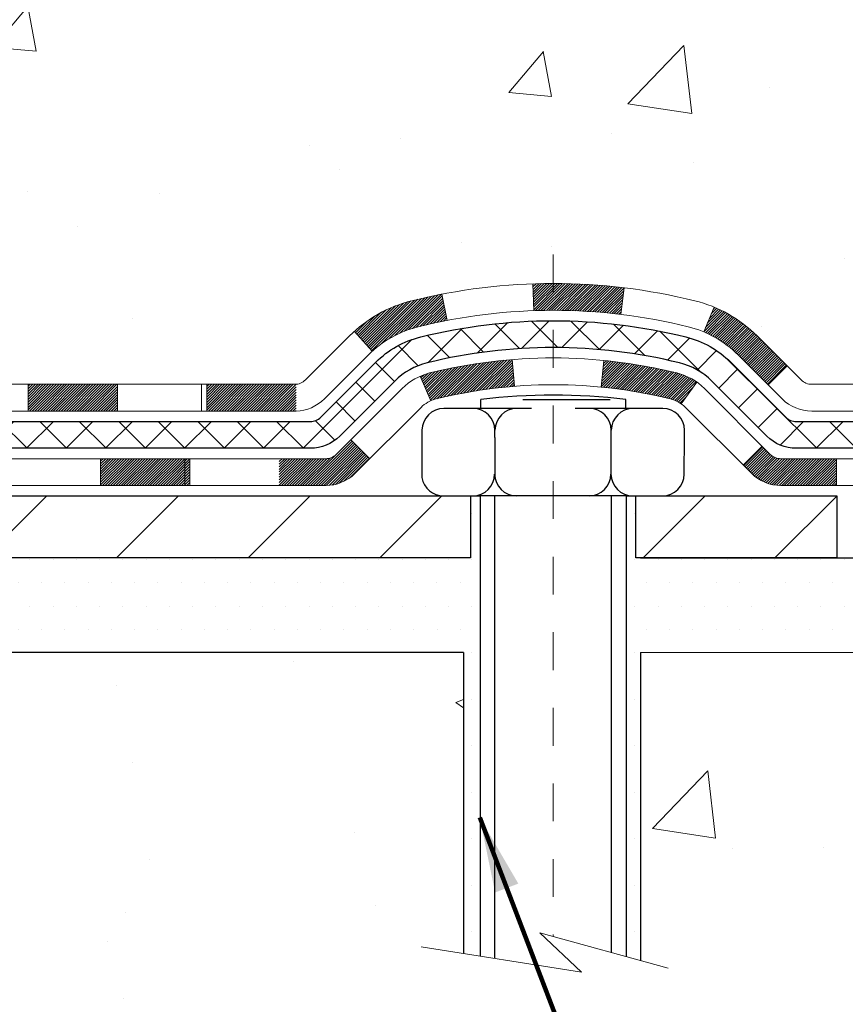
# Model space of a CAD drawing. Units: inches. Extents: x 1.6 to 36.9, y 0.6 to 29.2.
# Drawn here: x 22 to 24.1, y 15 to 17.6 of the extents above; entities that cross this region are included whole.
import ezdxf

# ---------------------------------------------------------------- set-up
doc = ezdxf.new("R2010")
doc.units = ezdxf.units.IN
doc.header["$MEASUREMENT"] = 0
doc.linetypes.add('CENTERX2', pattern=[4, 2.5, -0.5, 0.5, -0.5])
for name, color, linetype, lineweight in [('CENTERLINE - L', 1, 'CENTERX2', 18), ('CONCRETE - H', 130, 'Continuous', 9), ('CONCRETE - L', 132, 'Continuous', 13), ('DECK COAT - H', 20, 'Continuous', 20), ('DECK COAT - L', 22, 'Continuous', 18), ('DIMS', 50, 'Continuous', 25), ('MIG FOOT - H', 251, 'Continuous', 20), ('MIG FOOT - L', 7, 'Continuous', 30), ('PVC SIDESHEET - H', 170, 'Continuous', 20), ('PVC SIDESHEET - L', 150, 'Continuous', 25), ('SCREW - L', 1, 'Continuous', 25), ('SETTING BED - H', 210, 'Continuous', 20), ('SETTING BED - L', 212, 'Continuous', 25), ('TEXT - 4', 241, 'Continuous', 25)]:
    doc.layers.add(name, color=color, linetype=linetype, lineweight=lineweight)
doc.layers.add('DECKCOAT', color=1, linetype='Continuous')
doc.layers.add('METAL11', color=7, linetype='Continuous')
doc.styles.add('ROMANS', font='romans', dxfattribs={"width": 0.9})
doc.styles.get("Standard").update_dxf_attribs({"font": 'arial.ttf'})
doc.dimstyles.get("Standard").update_dxf_attribs({"dimtxt": 0.18, "dimasz": 0.18, "dimexe": 0.18, "dimexo": 0.0625, "dimgap": 0.09, "dimtad": 0, "dimtih": 1, "dimtoh": 1, "dimdec": 4, "dimzin": 0, "dimdsep": 46, "dimtxsty": 'Standard', "dimcen": 0.09, "dimadec": 0, "dimazin": 0, "dimtfac": 1, "dimtdec": 4, "dimtofl": 0, "dimtmove": 0, "dimatfit": 3, "dimfxl": 1, "dimtolj": 1, "dimtzin": 0, "dimarcsym": 0})
doc.dimstyles.new('STANDARD$0', dxfattribs={"dimtxt": 0.18, "dimasz": 0.18, "dimexe": 0.18, "dimexo": 0.0625, "dimgap": 0.09, "dimtad": 0, "dimtih": 1, "dimtoh": 1, "dimdec": 4, "dimzin": 0, "dimdsep": 46, "dimtxsty": 'Standard', "dimcen": 0.09, "dimadec": 0, "dimazin": 0, "dimtfac": 1, "dimtdec": 4, "dimtofl": 0, "dimtmove": 0, "dimatfit": 3, "dimfxl": 1, "dimtolj": 1, "dimtzin": 0, "dimarcsym": 0})

# ---------------------------------------------------------------- blocks, each defined once
blk = doc.blocks.new('*D8')
at = {"layer": 'DEFPOINTS', "color": 0, "transparency": 16777216}
for p in [(21.61883411290063, 19.88998071432682), (27.05001315905463, 19.88998071432682), (24.48242565810386, 16.13785861943986)]:
    blk.add_point(p, dxfattribs=at)
at = {"layer": 'DIMS', "color": 0, "lineweight": -2, "transparency": 16777216}
for p, q in [((21.81883411290063, 19.88998071432682), (27.25001315905463, 19.88998071432682)), ((27.05001315905463, 19.68998071432682), (27.05001315905463, 18.64185016096197)), ((27.05001315905463, 16.33785861943986), (27.05001315905463, 17.56565968477149)), ((24.68242565810386, 16.13785861943986), (27.25001315905463, 16.13785861943986))]:
    blk.add_line(p, q, dxfattribs=at)
at = {"layer": 'DIMS', "color": 0, "transparency": 16777216}
for points in [[(27.0166798257213, 19.68998071432682), (27.08334649238797, 19.68998071432682), (27.05001315905463, 19.88998071432682)], [(27.0166798257213, 16.33785861943986), (27.08334649238797, 16.33785861943986), (27.05001315905463, 16.13785861943986)]]:
    blk.add_solid(points, dxfattribs=at)
at = {"layer": 'DIMS', "color": 0, "transparency": 16777216, "insert": (27.05001315905463, 18.10375492286673), "char_height": 0.2, "attachment_point": 5, "style": 'ROMANS'}
blk.add_mtext('\\A1;3 3/4 IN \\P [95.3mm]', dxfattribs=at)

msp = doc.modelspace()

# ---------------------------------------------------------------- hatches: boundary and pattern name
at = {"layer": 'CONCRETE - H'}
h = msp.add_hatch(dxfattribs=at)
h.set_pattern_fill('AR-CONC', color=256, scale=0.19)
h.set_pattern_definition([(49.99999999999999, (276.006301499238, 311.6267298027903), (1.362794346941432, -0.1192290564669307), [0.1425, -1.5675]), (355, (276.006301499238, 311.6267298027903), (-0.2636275338647, 1.429165054030022), [0.114, -1.254]), (100.45144446, (276.119867693138, 311.6167940491903), (1.099166808781513, 1.309935982840396), [0.1211063647999995, -1.332170012799992]), (46.18420000000002, (276.006301499238, 312.0067298027903), (2.027758528275987, -0.3144866335068454), [0.2137499999999989, -2.351249999999983]), (96.63563549, (276.175281314738, 311.9805225194903), (1.775857696781034, 1.850825341471646), [0.1816596498, -1.998256144]), (351.1841639899999, (276.006301499238, 312.0067298027903), (1.775857695604069, 1.850825340512981), [0.171, -1.8810000019]), (21, (276.196301499238, 311.9117298027903), (1.134123399025077, -0.7649758922641438), [0.1425, -1.5675]), (326.0000000000001, (276.196301499238, 311.9117298027903), (0.4622991306510053, 1.377785085589021), [0.114, -1.254]), (71.45144474, (276.290811781838, 311.8479818121903), (1.596422515786945, 0.6128091903320723), [0.121106361, -1.3321700128]), (37.50000000000001, (276.006301499238, 311.6267298027903), (0.02310372510285227, 0.6324983222794919), [0, -1.2388, 0, -1.273, 0, -1.25875]), (7.499999999999999, (276.006301499238, 311.6267298027903), (0.4998321211400824, 0.7493822525764845), [0, -0.7258, 0, -1.2103, 0, -0.47975]), (327.5, (275.582601499238, 311.6267298027903), (1.014262628727577, -0.04285425629532154), [0, -0.475, 0, -1.482, 0, -1.9665]), (317.5, (275.392601499238, 311.6267298027903), (1.108053721750534, 0.1901994664314037), [0, -0.6175, 0, -0.9842, 0, -1.3965])])
edge = h.paths.add_edge_path()
edge.add_spline(control_points=[(26.75500232643317, 19.89004380097329), (27.2446903576476, 19.3231746638492), (24.91338465989334, 19.67213357542502), (25.0603704408049, 18.3907812912029), (24.92244147032643, 17.01647387064305), (28.476535544127, 16.0544475941166), (27.2971703121748, 15.88792220609417)], knot_values=[0, 0, 0, 0, 1.738752364464335, 2.477000293376882, 3.275497192442313, 6.040176283286868, 6.040176283286868, 6.040176283286868, 6.040176283286868], degree=3, periodic=0)
edge.add_line((27.29717031217497, 15.88792220609436), (26.80416866015339, 15.88792220609299))
edge.add_line((26.80416866015339, 15.88792220609299), (26.80416866015294, 16.01390621460588))
edge.add_line((26.80416866015294, 16.01390621460588), (26.80416866015294, 16.08477221460591))
edge.add_line((26.80416866015294, 16.08477221460591), (26.13448496015299, 16.08477221460585))
edge.add_arc((26.13448496015322, 16.12414221460553), 0.03936999999967838, 239.9999999997573, 269.9999999996691, ccw=False)
edge.add_line((26.11479996015323, 16.0900467944589), (25.9790390525351, 16.16842839101749))
edge.add_arc((25.92392105253545, 16.07296121460635), 0.1102359999994385, 60.00000000004032, 90.00000000002954)
edge.add_line((25.92392105253539, 16.18319721460581), (25.01596311150634, 16.18319721460593))
edge.add_arc((25.01596311150639, 16.22256721460538), 0.03936999999945101, 240.0000326785668, 269.99999999991724, ccw=False)
edge.add_line((24.99627813095294, 16.18847178323155), (24.31619092534761, 16.58111979727654))
edge.add_arc((24.25619098461989, 16.47719671460131), 0.1200000000002198, 60.00003267857536, 89.99999999989144)
edge.add_line((24.25619098462012, 16.59719671460154), (24.04474960206029, 16.59719671460154))
edge.add_arc((24.04474960206052, 16.63656671460142), 0.03936999999988444, 224.9999999997441, 269.9999999996691, ccw=False)
edge.add_line((24.01691080808514, 16.60872792062629), (23.90044428395227, 16.725194444759))
edge.add_arc((23.65074230964571, 16.47549247045221), 0.353131918615837, 45.00000000002608, 76.09799910897041)
edge.add_arc((23.36145771656227, 15.30672269701166), 1.557170273114434, 76.0979991089399, 103.9020008910667)
edge.add_arc((23.07217312347917, 16.47549247045175), 0.3531319186163438, 103.9020008910944, 134.9999999999666)
edge.add_line((22.82247114917227, 16.72519444475894), (22.70600462503917, 16.60872792062629))
edge.add_arc((22.67816583106379, 16.63656671460148), 0.03936999999995295, 270.0000000002482, 315.0000000001974, ccw=False)
edge.add_line((22.67816583106396, 16.59719671460154), (20.96726072857992, 16.59719671460154))
edge.add_arc((20.96726072857992, 16.6365667146015), 0.0393699999999626, 180, 270, ccw=False)
edge.add_line((20.92789072857995, 16.6365667146015), (20.92789072857978, 17.24369044680908))
edge.add_arc((20.96726072857997, 17.24369044680904), 0.03937000000018998, 107.30237723685269, 179.999999999938, ccw=False)
edge.add_line((20.9555515202098, 17.28127889369581), (20.97282446130312, 17.28780489049065))
edge.add_line((20.97282446130312, 17.28780489049065), (20.99000105747764, 17.29451927055904))
edge.add_line((20.99000105747764, 17.29451927055904), (21.00698496381411, 17.30161041717453))
edge.add_line((21.00698496381411, 17.30161041717453), (21.02367983539371, 17.30926671361068))
edge.add_line((21.02367983539371, 17.30926671361068), (21.03998932729719, 17.31767654314082))
edge.add_line((21.03998932729719, 17.31767654314082), (21.05582824162202, 17.32699211486171))
edge.add_line((21.05582824162202, 17.32699211486171), (21.07116877093195, 17.33717939494137))
edge.add_line((21.07116877093195, 17.33717939494137), (21.08600152509798, 17.34814458190159))
edge.add_line((21.08600152509798, 17.34814458190159), (21.10031712251903, 17.35979384658664))
edge.add_line((21.10031712251903, 17.35979384658664), (21.1141061781138, 17.37203341106762))
edge.add_line((21.1141061781138, 17.37203341106762), (21.12735745729761, 17.38479671266488))
edge.add_line((21.12735745729761, 17.38479671266488), (21.1400548388503, 17.39808909555065))
edge.add_line((21.1400548388503, 17.39808909555065), (21.15218496644384, 17.41191717163453))
edge.add_line((21.15218496644384, 17.41191717163453), (21.16374775703362, 17.42624854081966))
edge.add_line((21.16374775703362, 17.42624854081966), (21.17474621811489, 17.44104171948494))
edge.add_line((21.17474621811489, 17.44104171948494), (21.18518335718473, 17.45625522400975))
edge.add_line((21.18518335718473, 17.45625522400975), (21.19506218173747, 17.47184757077322))
edge.add_line((21.19506218173747, 17.47184757077322), (21.20438569927019, 17.48777727615449))
edge.add_line((21.20438569927019, 17.48777727615449), (21.21315698091139, 17.50400289840833))
edge.add_line((21.21315698091139, 17.50400289840833), (21.22138422546705, 17.52048637016789))
edge.add_line((21.22138422546705, 17.52048637016789), (21.22908444117566, 17.53719542130558))
edge.add_line((21.22908444117566, 17.53719542130558), (21.23627550456031, 17.55409835308684))
edge.add_line((21.23627550456031, 17.55409835308684), (21.24297576878116, 17.57116495227935))
edge.add_line((21.24297576878116, 17.57116495227935), (21.24920814454227, 17.58837920981661))
edge.add_line((21.24920814454227, 17.58837920981661), (21.25499807464821, 17.60573300825264))
edge.add_line((21.25499807464821, 17.60573300825264), (21.26037102904793, 17.62321831473743))
edge.add_line((21.26037102904793, 17.62321831473743), (21.26535247769034, 17.64082709642095))
edge.add_line((21.26535247769034, 17.64082709642095), (21.26996789052437, 17.65855132045341))
edge.add_line((21.26996789052437, 17.65855132045341), (21.27424273749848, 17.6763829539848))
edge.add_line((21.27424273749848, 17.6763829539848), (21.27820248856115, 17.69431396416532))
edge.add_line((21.27820248856115, 17.69431396416532), (21.28187261366175, 17.71233631814518))
edge.add_line((21.28187261366175, 17.71233631814518), (21.28527858274829, 17.73044198307413))
edge.add_line((21.28527858274829, 17.73044198307413), (21.28844586577061, 17.74862292610239))
edge.add_line((21.28844586577061, 17.74862292610239), (21.29139993267673, 17.76687111438015))
edge.add_line((21.29139993267673, 17.76687111438015), (21.2941662534151, 17.78517851505764))
edge.add_line((21.2941662534151, 17.78517851505764), (21.29677029793511, 17.8035370952846))
edge.add_line((21.29677029793511, 17.8035370952846), (21.29885459523639, 17.81908268346025))
edge.add_line((21.29885459523639, 17.81908268346025), (21.29887233530572, 17.81908082952943))
edge.add_line((21.29887233530572, 17.81908082952943), (21.30159343811438, 17.84037566298777))
edge.add_line((21.30159343811438, 17.84037566298777), (21.30386347367148, 17.85883958476417))
edge.add_line((21.30386347367148, 17.85883958476417), (21.30607311280501, 17.8773225546911))
edge.add_line((21.30607311280501, 17.8773225546911), (21.30824097996374, 17.89575832506752))
edge.add_arc((21.24959351457075, 17.90268420608267), 0.05905499999880148, 353.2649378234325, 366.6781923658959)
edge.add_line((21.30824782546343, 17.90955187224837), (21.30607311280501, 17.92804585747446))
edge.add_line((21.30607311280501, 17.92804585747446), (21.30386347367148, 17.94652882740094))
edge.add_line((21.30386347367148, 17.94652882740094), (21.30159343811438, 17.96499274917734))
edge.add_line((21.30159343811438, 17.96499274917734), (21.29923753618523, 17.98342958995387))
edge.add_line((21.29923753618523, 17.98342958995387), (21.29677029793511, 18.00183131688051))
edge.add_line((21.29677029793511, 18.00183131688051), (21.2941662534151, 18.0201898971077))
edge.add_line((21.2941662534151, 18.0201898971077), (21.29139993267673, 18.03849729778496))
edge.add_line((21.29139993267673, 18.03849729778496), (21.28844586577061, 18.05674548606272))
edge.add_line((21.28844586577061, 18.05674548606272), (21.28527858274875, 18.07492642909098))
edge.add_line((21.28527858274875, 18.07492642909098), (21.28187261366175, 18.09303209401993))
edge.add_line((21.28187261366175, 18.09303209401993), (21.27820248856115, 18.11105444799979))
edge.add_line((21.27820248856115, 18.11105444799979), (21.27424273749848, 18.12898545818008))
edge.add_line((21.27424273749848, 18.12898545818008), (21.26996789052437, 18.1468170917117))
edge.add_line((21.26996789052437, 18.1468170917117), (21.26535247769034, 18.16454131574416))
edge.add_line((21.26535247769034, 18.16454131574416), (21.26037102904793, 18.18215009742768))
edge.add_line((21.26037102904793, 18.18215009742768), (21.25499807464821, 18.19963540391247))
edge.add_line((21.25499807464821, 18.19963540391247), (21.24920814454227, 18.2169892023485))
edge.add_line((21.24920814454227, 18.2169892023485), (21.24297576878116, 18.23420345988576))
edge.add_line((21.24297576878116, 18.23420345988576), (21.23627550456031, 18.25127005907827))
edge.add_line((21.23627550456031, 18.25127005907827), (21.22908444117566, 18.26817299085953))
edge.add_line((21.22908444117566, 18.26817299085953), (21.22138422546705, 18.28488204199722))
edge.add_line((21.22138422546705, 18.28488204199722), (21.21315698091185, 18.30136551375678))
edge.add_line((21.21315698091185, 18.30136551375678), (21.20438569927019, 18.31759113601062))
edge.add_line((21.20438569927019, 18.31759113601062), (21.19506218173747, 18.33352084139212))
edge.add_line((21.19506218173747, 18.33352084139212), (21.18518335718427, 18.34911318815536))
edge.add_line((21.18518335718427, 18.34911318815536), (21.17474621811489, 18.36432669268017))
edge.add_line((21.17474621811489, 18.36432669268017), (21.16374775703362, 18.37911987134545))
edge.add_line((21.16374775703362, 18.37911987134545), (21.15218496644384, 18.39345124053058))
edge.add_line((21.15218496644384, 18.39345124053058), (21.1400548388503, 18.40727931661446))
edge.add_line((21.1400548388503, 18.40727931661446), (21.12735745729761, 18.42057169950023))
edge.add_line((21.12735745729761, 18.42057169950023), (21.1141061781138, 18.43333500109749))
edge.add_line((21.1141061781138, 18.43333500109749), (21.10031712251903, 18.44557456557847))
edge.add_line((21.10031712251903, 18.44557456557847), (21.08600152509798, 18.45722383026352))
edge.add_line((21.08600152509798, 18.45722383026352), (21.07116877093195, 18.46818901722374))
edge.add_line((21.07116877093195, 18.46818901722374), (21.05582824162202, 18.4783762973034))
edge.add_line((21.05582824162202, 18.4783762973034), (21.04017609305693, 18.48758202375372))
edge.add_line((21.04017609305693, 18.48758202375372), (21.04018230583115, 18.48759236153616))
edge.add_line((21.04018230583115, 18.48759236153616), (21.03998932729719, 18.48769186902429))
edge.add_line((21.03998932729719, 18.48769186902429), (21.04017609305693, 18.48758202375372))
edge.add_line((21.04017609305693, 18.48758202375372), (21.00288324169897, 18.42552836239408))
edge.add_line((21.00288324169897, 18.42552836239408), (20.98709857027661, 18.43345570489102))
edge.add_line((20.98709857027661, 18.43345570489102), (20.9697598082159, 18.44142308331517))
edge.add_line((20.9697598082159, 18.44142308331517), (20.95217833134411, 18.44901872009156))
edge.add_line((20.95217833134411, 18.44901872009156), (20.93447549706629, 18.4564284860444))
edge.add_arc((20.96726072857997, 18.56167630925515), 0.110236000000029, 180.0000000000369, 252.6979232241305, ccw=False)
edge.add_line((20.85702472857993, 18.56167630925508), (20.85702472857993, 18.67556740309603))
edge.add_line((20.85702472857993, 18.67556740309603), (20.92789072857995, 18.67556740309603))
edge.add_line((20.92789072857995, 18.67556740309603), (20.92789072857995, 18.75091301421459))
edge.add_line((20.92789072857995, 18.75091301421459), (20.85702472857993, 18.75091301421459))
edge.add_line((20.85702472857993, 18.75091301421459), (20.82972983218635, 18.75091301421453))
edge.add_arc((20.86883572858007, 18.75546557033488), 0.03936999999981471, 122.90315213895141, 186.6402612613002, ccw=False)
edge.add_line((20.84744913194454, 18.78852022786351), (21.16266707239994, 18.99246845933631))
edge.add_arc((20.98497722857833, 19.19116081276432), 0.2665564328769968, 311.8061494065131, 360.0000000001542)
edge.add_line((21.25153366145533, 19.19116081276503), (21.25153366145533, 19.24037441511429))
edge.add_line((21.25153366145533, 19.24037441511429), (21.2704116183324, 19.24037441511452))
edge.add_line((21.2704116183324, 19.24037441511452), (21.3412773663642, 19.24037441511452))
edge.add_line((21.3412773663642, 19.24037441511452), (21.3412773663642, 19.18668054252409))
edge.add_line((21.3412773663642, 19.18668054252409), (21.54009626400212, 19.18668054252409))
edge.add_arc((21.54009626400212, 19.26542070000438), 0.07874015748029706, 270, 360)
edge.add_line((21.61883642148241, 19.26542070000438), (21.61883642148241, 19.88997811590527))
edge.add_line((21.61883642148241, 19.88997811590527), (22.68595506227048, 19.88997811590527))
edge.add_line((22.68595506227048, 19.88997811590527), (26.75500232643317, 19.89004380097352))
h = msp.add_hatch(dxfattribs=at)
h.set_pattern_fill('AR-CONC', color=256, scale=0.1875)
h.set_pattern_definition([(49.99999999999999, (276.006301499238, 311.6267298027903), (1.344862842376413, -0.1176602530923658), [0.140625, -1.546875]), (355, (276.006301499238, 311.6267298027903), (-0.260158750524375, 1.410360250687522), [0.1125, -1.2375]), (100.45144446, (276.118373401113, 311.6169247827903), (1.084704087613335, 1.29269998306618), [0.1195128599999995, -1.314641459999991]), (46.18420000000002, (276.006301499238, 312.0017298027903), (2.001077495009198, -0.3103486514870185), [0.2109374999999989, -2.320312499999983]), (96.63563549, (276.173057896113, 311.9758673521653), (1.752491148139178, 1.826472376452282), [0.17926939125, -1.9719633]), (351.1841639899999, (276.006301499238, 312.0017298027903), (1.7524911469777, 1.826472375506232), [0.16875, -1.856250001875]), (21, (276.193801499238, 311.9079798027903), (1.119200722722116, -0.7549104199975103), [0.140625, -1.546875]), (326.0000000000001, (276.193801499238, 311.9079798027903), (0.4562162473529657, 1.359656334462849), [0.1125, -1.2375]), (71.45144474, (276.287068225488, 311.8450706015403), (1.575416956368696, 0.6047459115119134), [0.11951285625, -1.31464146]), (37.50000000000001, (276.006301499238, 311.6267298027903), (0.02279972871992, 0.6241759759337091), [0, -1.2225, 0, -1.25625, 0, -1.2421875]), (7.499999999999999, (276.006301499238, 311.6267298027903), (0.4932553827040286, 0.7395219597794255), [0, -0.7162499999999999, 0, -1.194375, 0, -0.4734375]), (327.5, (275.588176499238, 311.6267298027903), (1.000917067823267, -0.04229038450196204), [0, -0.46875, 0, -1.4625, 0, -1.940625]), (317.5, (275.400676499238, 311.6267298027903), (1.093474067516974, 0.1876968418730957), [0, -0.609375, 0, -0.97125, 0, -1.378125])])
edge = h.paths.add_edge_path()
edge.add_line((27.29716800359229, 15.88792220609436), (23.59167920754562, 15.88792220608413))
edge.add_line((23.59167920754562, 15.8879222060839), (23.5916792075479, 15.07224286375414))
edge.add_line((23.5916792075479, 15.07224286375414), (23.32609477800197, 15.14541867005188))
edge.add_line((23.32609477800197, 15.14541867005188), (23.43634659279151, 15.04197438948542))
edge.add_line((23.43634659279151, 15.04197438948542), (23.12419659708367, 15.09107225616573))
edge.add_line((23.12419659708367, 15.0910722561655), (23.12419659708139, 15.88792220608254))
edge.add_line((23.12419659708139, 15.88792220608254), (20.25122586842845, 15.88792220607458))
edge.add_line((20.25122586842845, 15.88792220607458), (20.25122586843436, 13.87457561663247))
edge.add_spline(control_points=[(20.25122586843482, 13.87457561663247), (20.69079282388266, 13.89146507422926), (21.62228843936983, 13.92725588039549), (23.42457801360997, 13.23688257809023), (24.73989967686448, 15.23490924058434), (27.08017531504466, 14.74179311684294), (27.25994190977435, 15.69129848900185), (27.29716800359229, 15.88792220609436)], knot_values=[0, 0, 0, 0, 1.332308185977929, 2.823322404776305, 5.141569464197504, 7.287758576092784, 7.848260585836671, 7.848260585836671, 7.848260585836671, 7.848260585836671], degree=3, periodic=0)
at = {"layer": 'DECK COAT - H'}
h = msp.add_hatch(dxfattribs=at)
h.set_pattern_fill('ANSI31', color=256, scale=0.03937, style=0)
h.set_pattern_definition([(45, (-168.6566632616825, -145.4889561893562), (-0.003479849246914297, 0.003479849246914297), [])])
h.paths.add_polyline_path([(21.97287550797974, 16.59719671460154), (22.20909550797951, 16.59719671460154), (22.20909550797951, 16.52633071460151), (21.97287550797974, 16.52633071460151)])
h.paths.add_polyline_path([(22.44531550797974, 16.59719671460154), (22.67816352248128, 16.59719671460154, 0.02144170134057288), (22.68153550797997, 16.59734138332443), (22.68153550797952, 16.52633071460151), (22.44531550797974, 16.52633071460151)])
h.paths.add_polyline_path([(22.83534431919561, 16.73743781375789, -0.1237366593047226), (22.9873266544093, 16.81828048129366, -0.01313217533143259), (23.06720173706954, 16.83583813955603), (23.08059306684454, 16.76624890013728, 0.01313217533147817), (23.00435305717856, 16.74949028166635, 0.1237366593049013), (22.88287031602404, 16.68487100311224)])
h.paths.add_polyline_path([(22.16460740797966, 16.4003467146015), (22.40082740797943, 16.4003467146015), (22.40082740797943, 16.32948071460147), (22.16460740797966, 16.32948071460147)])
h.paths.add_polyline_path([(23.00908607642687, 16.61847622427946, -0.04324640446576285), (23.0346222176574, 16.62719659344044, -0.04070359398944642), (23.25286632298157, 16.6627019210655), (23.25852328057427, 16.59206206838441, 0.04070359398944876), (23.05164862042666, 16.55840639381337, 0.04324640446531137), (23.03769183655568, 16.55364027403995)])
h.paths.add_polyline_path([(22.63704740797967, 16.4003467146015), (22.75970146223445, 16.4003467146015, 0.1989123673794921), (22.78754025620965, 16.41187792062625), (22.82623617983536, 16.45057384425196), (22.87634600899101, 16.40046401509632), (22.8376500853653, 16.36176809147061, -0.198912367379553), (22.75970146223445, 16.32948071460147), (22.63704740797967, 16.32948071460147)])
h.paths.add_polyline_path([(23.30738035511031, 16.86295376858449, -0.008683585791257758), (23.3614554079797, 16.86389297012626), (23.3614554079797, 16.79302697012623, 0.008683585791259676), (23.30984128232076, 16.79213051115268)])
h.paths.add_polyline_path([(23.3614554079797, 16.86389297012626, -0.03014854381015566), (23.54872979277907, 16.85259059701777), (23.54020703404031, 16.78223896207261, 0.03014854381015595), (23.3614554079797, 16.79302697012623)])
h.paths.add_polyline_path([(23.49539321704442, 16.66043311979389, -0.03601941678383571), (23.68828859830155, 16.62719659344067, -0.0935601540946129), (23.74100900289359, 16.60306811622674), (23.70007654480533, 16.54521896903454, 0.09356015409565223), (23.67126219553229, 16.5584063938136, 0.03601941678380825), (23.48841571552175, 16.58991146050745)])
h.paths.add_polyline_path([(23.8636947673228, 16.3833340547417), (23.91380459647799, 16.43344388389734), (23.9353705597493, 16.41187792062625, 0.1989123673796988), (23.96320935372451, 16.4003467146015), (24.11045315372458, 16.4003467146015), (24.11045315372458, 16.32948071460147), (23.96320935372451, 16.32948071460147, -0.1989123673795969), (23.88526073059366, 16.36176809147061)])
h.paths.add_polyline_path([(23.85033214621463, 16.67508461560284, 0.09785809462208828), (23.75941246076327, 16.73600033082268), (23.78669589110741, 16.80140372817051, -0.09785809462147925), (23.90044197536936, 16.72519444475894), (23.97978253819947, 16.64585388192906), (23.92967270904428, 16.59574405277341)])
at = {"layer": 'MIG FOOT - H'}
h = msp.add_hatch(dxfattribs=at)
h.set_pattern_fill('ANSI31', color=256, scale=1.97, style=0)
h.set_pattern_definition([(45, (-920.3998778527596, -418.3715465225964), (-0.1741250448671873, 0.1741250448671873), [])])
h.paths.add_polyline_path([(20.58795390797941, 18.07828064060347), (20.58795390797941, 18.65268420608392), (20.4239539079792, 18.65268420608392), (20.42395390797965, 18.07828064060347)])
h.paths.add_polyline_path([(24.11145390798011, 16.13792170608396), (23.58020693897988, 16.13792170608396), (23.58020693897988, 16.30192170608372), (24.11145390798011, 16.30192170608395)])
edge = h.paths.add_edge_path()
edge.add_line((23.14270387697998, 16.13792170608396), (20.77828390798022, 16.13792170608396))
edge.add_arc((20.77828390797977, 16.49225170608385), 0.3543300000000045, 180, 270, ccw=False)
edge.add_line((20.42395390798011, 16.49225170608385), (20.42395390797965, 17.70328064060324))
edge.add_line((20.42395390797965, 17.70328064060347), (20.58795390797941, 17.70328064060347))
edge.add_line((20.58795390797941, 17.70328064060347), (20.58795390797987, 16.49225170608408))
edge.add_arc((20.77828390798022, 16.49225170608385), 0.1903300000001309, 179.9999999999829, 269.9999999999658)
edge.add_line((20.77828390797977, 16.30192170608395), (23.14270387697952, 16.30192170608395))
edge.add_line((23.14270387697998, 16.30192170608395), (23.14270387697998, 16.13792170608396))
at = {"layer": 'PVC SIDESHEET - H'}
h = msp.add_hatch(dxfattribs=at)
h.set_pattern_fill('ANSI37', color=256, scale=0.59055, style=0)
h.set_pattern_definition([(45, (-168.6566632616825, -145.4889561893562), (-0.05219773870371446, 0.05219773870371446), []), (135, (-168.6566632616825, -145.4889561893562), (-0.05219773870371446, -0.05219773870371446), [])])
edge = h.paths.add_edge_path()
edge.add_line((20.75859741999757, 16.53814171460159), (20.75859741999666, 17.3062327391067))
edge.add_line((20.75859741999666, 17.3062327391067), (20.82946341999669, 17.3062327391067))
edge.add_line((20.82946341999669, 17.3062327391067), (20.82946341999759, 16.53814171460159))
edge.add_arc((20.86883341999756, 16.53814171460137), 0.0393699999999626, 539.999999999876, 630.0000000000828)
edge.add_line((20.86883341999756, 16.4987717146014), (22.71893249235809, 16.4987717146014))
edge.add_arc((22.71893249235809, 16.53814171460137), 0.03936999999984891, 270, 315)
edge.add_line((22.7467712863333, 16.51030292062616), (22.89206582552761, 16.65559745982047))
edge.add_arc((23.07217081489644, 16.47549247045141), 0.254706918616741, 463.9020008910764, 495, ccw=False)
edge.add_arc((23.3614554079797, 15.30672269701178), 1.458745273114345, 450.00000000000114, 463.9020008910778, ccw=False)
edge.add_line((23.3614554079797, 16.76546797012612), (23.3614554079797, 16.6946019701261))
edge.add_arc((23.3614554079797, 15.30672269701178), 1.387879273114407, 450.0000000000023, 463.9020008910806)
edge.add_arc((23.07217081489644, 16.47549247045141), 0.1838409186166517, 463.9020008910817, 495.0000000000188)
edge.add_line((22.9421756546828, 16.60548763066483), (22.79688111548894, 16.46019309147074))
edge.add_arc((22.71893249235809, 16.53814171460159), 0.1102359999999788, 270.0000000000148, 315.0000000000314, ccw=False)
edge.add_line((22.71893249235809, 16.42790571460161), (20.86883341999756, 16.42790571460161))
edge.add_arc((20.86883341999756, 16.53814171460159), 0.1102359999999862, 180, 270, ccw=False)
edge = h.paths.add_edge_path()
edge.add_arc((23.3614554079797, 15.30672269701178), 1.458745273114317, 436.0979991089357, 449.9999999999967, ccw=False)
edge.add_arc((23.65074000106297, 16.47549247045164), 0.254706918616401, 405.00000000000455, 436.097999108944, ccw=False)
edge.add_line((23.8308449904318, 16.65559745982047), (23.97613952962611, 16.51030292062616))
edge.add_arc((24.00397832360132, 16.53814171460159), 0.03937000000000822, 225, 270)
edge.add_line((24.00397832360132, 16.49877171460163), (24.22981563597087, 16.49877171460163))
edge.add_arc((24.22981563597041, 16.37877171460151), 0.1200000000000045, 419.9999999999996, 450, ccw=False)
edge.add_line((24.28981563597081, 16.48269476305565), (24.96990186706917, 16.0900467944589))
edge.add_arc((24.98958686706892, 16.12414221460587), 0.03937000000002219, 239.9999999999545, 269.9999999999586)
edge.add_line((24.98958686706892, 16.08477221460591), (25.9344679036587, 16.08477221460591))
edge.add_line((25.9344679036587, 16.08477221460591), (25.9344679036587, 16.01390621460588))
edge.add_line((25.9344679036587, 16.01390621460588), (24.98958686706892, 16.01390621460588))
edge.add_arc((24.98958686706892, 16.12414221460587), 0.110235999999901, 239.9999999999919, 270.0000000000148, ccw=False)
edge.add_line((24.9344688670687, 16.02867503819427), (24.25226308389411, 16.42254673075287))
edge.add_arc((24.23226308389458, 16.38790571460164), 0.03999999999995874, 419.999999999996, 450)
edge.add_line((24.23226308389458, 16.42790571460161), (24.00397832360132, 16.42790571460161))
edge.add_arc((24.00397832360132, 16.53814171460159), 0.1102359999999862, 225.0000000000313, 270, ccw=False)
edge.add_line((23.92602970047047, 16.46019309147074), (23.7807351612757, 16.60548763066528))
edge.add_arc((23.65074000106297, 16.47549247045187), 0.1838409186162278, 405.0000000000376, 436.0979991089594)
edge.add_arc((23.3614554079797, 15.30672269701178), 1.387879273114349, 436.0979991089393, 449.9999999999953)
edge.add_line((23.3614554079797, 16.6946019701261), (23.3614554079797, 16.76546797012612))
at = {"layer": 'SETTING BED - H', "linetype": 'Continuous'}
h = msp.add_hatch(dxfattribs=at)
h.set_pattern_fill('DOTS', color=256, scale=0.9842500000000001, style=0)
h.set_pattern_definition([(7.016477563892661e-15, (4.199438606207607, 6.536918440194327), (0.0307578125, 0.061515625), [0, -0.061515625])])
h.paths.add_polyline_path([(23.12419659708139, 15.88792220608254), (23.12419659708367, 15.0910722561655), (23.1685986268778, 15.08408829022257), (23.1685986268778, 16.30192170608395), (23.14270387697998, 16.30192170608395), (23.14270387697998, 16.13792170608396), (20.48779667585696, 16.13789668316441), (20.487439160124, 15.88792220607526)])
h.paths.add_polyline_path([(23.55431218908252, 16.30192170608395), (23.58020693897988, 16.30192170608395), (23.58020693897988, 16.13792170608396), (24.48242565810342, 16.13792170608646), (24.91543749397097, 15.88792220608754), (23.59167920754562, 15.8879222060839), (23.5916792075479, 15.07224286375414), (23.55431218908252, 15.08253850386315)])

# ---------------------------------------------------------------- linework, layer by layer
at = {"layer": 'CENTERLINE - L', "ltscale": 0.03}
msp.add_line((23.3614554079797, 16.94102031999979), (23.3614554079797, 15.13647525278999), dxfattribs=at)
at = {"layer": 'CONCRETE - L'}
for p, q in [((20.18595390798301, 15.88792220607435), (23.12419659708139, 15.88792220608254)), ((23.12419659708367, 15.0910722561655), (23.12419659708139, 15.88792220608254)), ((23.59167920754562, 15.8879222060839), (23.5916792075479, 15.07224286375414)), ((23.59167920754562, 15.8879222060839), (27.29716800359229, 15.88792220609436))]:
    msp.add_line(p, q, dxfattribs=at)
msp.add_lwpolyline([(23.66520262340119, 15.05198514290034), (23.32609477800197, 15.14541867005188), (23.43634659279151, 15.04197438948542), (23.01204413569958, 15.10871264275103)], dxfattribs=at)
at = {"layer": 'DECK COAT - L'}
for p, q in [((23.30984128232076, 16.79213051115268), (23.30738035511031, 16.86295376858449)), ((23.08059306684454, 16.76624890013728), (23.06720173706954, 16.83583813955603)), ((23.54020703404031, 16.78223896207261), (23.54872979277907, 16.85259059701777)), ((23.75941246076327, 16.73600033082268), (23.78669589110741, 16.80140372817029)), ((22.88287031602404, 16.68487100311246), (22.83534431919561, 16.73743781375767)), ((23.25852328057427, 16.59206206838441), (23.25286632298157, 16.6627019210655)), ((23.48841571552175, 16.58991146050745), (23.49539321704442, 16.66043311979389)), ((23.92967270904428, 16.59574405277364), (23.97978253819947, 16.64585388192906)), ((21.97287550797974, 16.59719671460154), (21.97287550797974, 16.52633071460151)), ((22.20909550797951, 16.59719671460154), (22.20909550797951, 16.52633071460151)), ((22.43153550797997, 16.59719671460154), (22.43153550797952, 16.52633071460151)), ((22.44531550797974, 16.59719671460154), (22.44531550797974, 16.52633071460151)), ((23.03769183655568, 16.55364027403995), (23.00908607642687, 16.61847622427992)), ((23.70007654480533, 16.54521896903476), (23.74100900289359, 16.60306811622696)), ((23.91380459647799, 16.43344388389734), (23.8636947673228, 16.38333405474192)), ((22.16460740797966, 16.4003467146015), (22.16460740797966, 16.32948071460147)), ((22.38704740797967, 16.4003467146015), (22.38704740797967, 16.32948071460147)), ((22.40082740797943, 16.4003467146015), (22.40082740797943, 16.32948071460147)), ((24.11045315372458, 16.4003467146015), (24.11045315372458, 16.32948071460147))]:
    msp.add_line(p, q, dxfattribs=at)
for points in [[(20.96725841999724, 16.59719671460154), (22.67816352248128, 16.59719671460154, 0.1989123673796998), (22.70600231645649, 16.60872792062629), (22.82246884058914, 16.72519444475871, -0.1365295740960137), (22.9873266544093, 16.81828048129366, -0.1219165551892847), (23.73558416155011, 16.81828048129366, -0.1365295740960137), (23.90044197536982, 16.72519444475871), (24.01690849950246, 16.60872792062629, 0.1989123673796998), (24.04474729347767, 16.59719671460154), (24.25618867603744, 16.59719671460154, -0.1316523525283649)], [(24.258636121169, 16.52633071460151), (24.04474729347767, 16.52633071460151, -0.1989123673796998), (23.96679867034682, 16.55861809147065), (23.85033214621463, 16.67508461560307, 0.1365295740960137), (23.71855775878085, 16.74949028166658, 0.1219165551892847), (23.00435305717856, 16.74949028166658, 0.1365295740960137), (22.87257866974478, 16.67508461560307), (22.75611214561214, 16.55861809147065, -0.1903426122985657), (22.68153550797952, 16.52633071460151), (20.96725841999724, 16.52633071460151)], [(20.79009341999718, 16.4003467146015), (22.75970146223445, 16.4003467146015, 0.1989123673796998), (22.78754025620965, 16.41187792062625), (22.96166281046563, 16.58600047488223, -0.1365295740960137), (23.0346222176574, 16.62719659344044, -0.1219165551892847), (23.68828859830201, 16.62719659344067, -0.1365295740960137), (23.76124800549333, 16.58600047488223), (23.9353705597493, 16.41187792062625, 0.1989123673796998), (23.96320935372451, 16.4003467146015), (24.2034427367059, 16.4003467146015, -0.1316524975874019)], [(24.20589018462915, 16.32948071460147), (23.96320935372451, 16.32948071460147, -0.1989123673796998), (23.88526073059366, 16.36176809147061), (23.71113817633768, 16.53589064572658, 0.1365295740960137), (23.67126219553229, 16.55840639381337, 0.1219165551892847), (23.05164862042666, 16.55840639381337, 0.1365295740960137), (23.01177263962127, 16.53589064572658), (22.8376500853653, 16.36176809147061, -0.1989123673796998), (22.75970146223445, 16.32948071460147), (20.77040841999742, 16.32948071460147)]]:
    msp.add_lwpolyline(points, format="xyb", dxfattribs=at)
at = {"layer": 'DECKCOAT'}
msp.add_line((22.87634600899101, 16.40046401509632), (22.82623617983536, 16.45057384425196), dxfattribs=at)
at = {"layer": 'METAL11'}
msp.add_line((23.14270387697998, 16.13792170608396), (23.14270387697998, 16.13792170608396), dxfattribs=at)
at = {"layer": 'MIG FOOT - L'}
msp.add_line((24.11145390797965, 16.30192170608395), (24.11145390797965, 16.13792170608396), dxfattribs=at)
msp.add_lwpolyline([(23.14270387697998, 16.13792170608396), (20.77828390797977, 16.13792170608396, -0.414213562373095), (20.42395390798011, 16.49225170608385), (20.42395390797965, 17.70328064060347), (20.58795390797941, 17.70328064060347), (20.58795390797987, 16.49225170608408, 0.414213562373095), (20.77828390797977, 16.30192170608395), (23.14270387697998, 16.30192170608395)], format="xyb", close=True, dxfattribs=at)
msp.add_lwpolyline([(24.11145390798011, 16.13792170608396), (23.58020693897988, 16.13792170608396), (23.58020693897988, 16.30192170608372), (24.11145390798011, 16.30192170608395)], close=True, dxfattribs=at)
at = {"layer": 'PVC SIDESHEET - L'}
for points in [[(20.86883341999756, 16.49877171460163), (22.71893249235809, 16.49877171460163, 0.1989123673796998), (22.7467712863333, 16.51030292062616), (22.89206582552761, 16.65559745982047, -0.1365295740960137), (23.01097443603358, 16.72273853736716, -0.1219165551892847), (23.71193637992583, 16.72273853736716, -0.1365295740960137), (23.8308449904318, 16.65559745982047), (23.97613952962611, 16.51030292062616, 0.1989123673796998), (24.00397832360132, 16.49877171460163), (24.22981563597041, 16.49877171460163, -0.1316524975874019)], [(24.23226308389458, 16.42790571460161), (24.00397832360132, 16.42790571460161, -0.1989123673796998), (23.92602970047047, 16.46019309147074), (23.78073516127616, 16.60548763066483, 0.1365295740960137), (23.69490997715657, 16.65394833774009, 0.1219165551892847), (23.02800083880284, 16.65394833773986, 0.1365295740960137), (22.9421756546828, 16.60548763066483), (22.79688111548894, 16.46019309147074, -0.1989123673796998), (22.71893249235809, 16.42790571460161), (20.86883341999756, 16.42790571460161)]]:
    msp.add_lwpolyline(points, format="xyb", dxfattribs=at)
at = {"layer": 'SCREW - L'}
for p, q in [((23.16951633573917, 16.53334984340678), (23.16951633573917, 16.55732750947597)), ((23.28064945424894, 16.55702008520872), (23.51207759157178, 16.55702008520872)), ((23.55372876330985, 16.53334984340678), (23.55372876330985, 16.55732750947597)), ((23.1878843049878, 16.53334984340678), (23.07217023632639, 16.53334984340678)), ((23.30359837364922, 16.53334984340678), (23.1878843049878, 16.53334984340678)), ((23.53502651097206, 16.53334984340678), (23.41931244231064, 16.53334984340678)), ((23.65074057963348, 16.53334984340678), (23.53502651097206, 16.53334984340678)), ((23.0143132019959, 16.47549280907607), (23.0143132019959, 16.45620713096584)), ((23.20724785148668, 16.45620713096584), (23.20724785148668, 16.47549280907607)), ((23.51482951253111, 16.45620713096584), (23.51482951253111, 16.47549280907607)), ((23.70859761396441, 16.45620713096584), (23.70859761396441, 16.47549280907607)), ((23.0143132019959, 16.45620713096584), (23.0143132019959, 16.35032115901778)), ((23.20724785148668, 16.45620713096584), (23.20724785148668, 16.35032115901778)), ((23.51482951253111, 16.35032115901778), (23.51482951253111, 16.45620713096584)), ((23.70781938984938, 16.35977874041465), (23.70859761396441, 16.45620713096584)), ((23.0713920122118, 16.30192170608395), (23.1685986268778, 16.30192170608395)), ((23.55431218908252, 16.30192170608395), (23.1685986268778, 16.30192170608395)), ((23.1685986268778, 16.30192170608395), (23.1685986268778, 15.083689005907)), ((23.20606583479066, 16.30192170608395), (23.20606583479066, 15.07850925826939)), ((23.51475099562386, 16.30192170608395), (23.51475099562386, 15.09371620081539)), ((23.55431218908252, 16.30192170608395), (23.64996235551889, 16.30192170608395)), ((23.55431218908252, 16.30192170608395), (23.55431218908252, 15.08237621400328))]:
    msp.add_line(p, q, dxfattribs=at)
for centre, radius, start, end in [((23.36162254952451, 14.92871215906304), 1.639906325670983, 83.27266067357628, 96.72733932642373), ((23.07217023632639, 16.47549280907607), 0.05785703433070866, 90, 180), ((23.1493908171562, 16.47549280907607), 0.05785703433070866, 0, 90), ((23.26510488581762, 16.47549280907607), 0.05785703433070866, 90, 180), ((23.45697247820017, 16.47549280907607), 0.05785703433070866, 0, 90), ((23.57268654686159, 16.47549280907607), 0.05785703433070866, 90, 180), ((23.65074057963348, 16.47549280907607), 0.05785703433070866, 0, 90), ((23.0713920122118, 16.35977874041465), 0.05785703433065947, 189.4080560055797, 270.000000000026), ((23.14861259304116, 16.35977874041465), 0.05785703433070866, 270, 0), ((23.26432666170258, 16.35977874041465), 0.05785703433070866, 180, 270), ((23.45619425408559, 16.35977874041465), 0.05785703433070866, 270, 0), ((23.57190832274701, 16.35977874041465), 0.05785703433070866, 180, 270), ((23.64996235551889, 16.35977874041465), 0.05785703433070866, 270, 0)]:
    msp.add_arc(centre, radius, start, end, dxfattribs=at)
at = {"layer": 'SETTING BED - L'}
for p, q in [((23.59167920754517, 16.13792170608396), (24.48242565810342, 16.13792170608646)), ((23.12419659708139, 15.88792220608254), (20.487439160124, 15.88792220607526)), ((23.12419659708139, 15.88792220608254), (23.12419659708367, 15.0910722561655)), ((23.59167920754562, 15.8879222060839), (23.5916792075479, 15.07224286375414))]:
    msp.add_line(p, q, dxfattribs=at)

# ---------------------------------------------------------------- dimensions: what is measured, and where the dimension line sits
at = {"layer": 'DIMS'}
dim = msp.add_linear_dim(base=(27.05001315905463, 19.88998071432682), p1=(24.48242565810386, 16.13785861943986), p2=(21.61883411290063, 19.88998071432682), angle=90, text='<> \\P[]', dimstyle='STANDARD$0', override={"dimtxt": 0.2, "dimasz": 0.2, "dimexe": 0.2, "dimexo": 0.2, "dimgap": 0.2, "dimlunit": 5, "dimpost": ' IN', "dimtxsty": 'ROMANS', "dimfrac": 2}, dxfattribs=at)
dim.commit()
dim.dimension.update_dxf_attribs({"geometry": '*D8', "text_midpoint": (27.05001315905463, 18.10375492286673), "dimtype": 160})

# ---------------------------------------------------------------- leaders
at = {"layer": 'TEXT - 4'}
msp.add_leader([(23.16698780811265, 15.45111770081551), (24.43822921310289, 12.12424551244685), (24.66522128775227, 12.12431746003885)], dimstyle='Standard', override={"dimtxt": 0.7, "dimasz": 0.2, "dimexe": 0.5, "dimexo": 0.5, "dimtih": 0, "dimtoh": 0, "dimtxsty": 'ROMANS', "dimdle": 0.05, "dimclrd": 256, "dimclre": 256, "dimclrt": 256, "dimtfac": 0.3, "dimlwd": 65535, "dimlwe": 65535}, dxfattribs=at)

doc.saveas('drawing.dxf')
